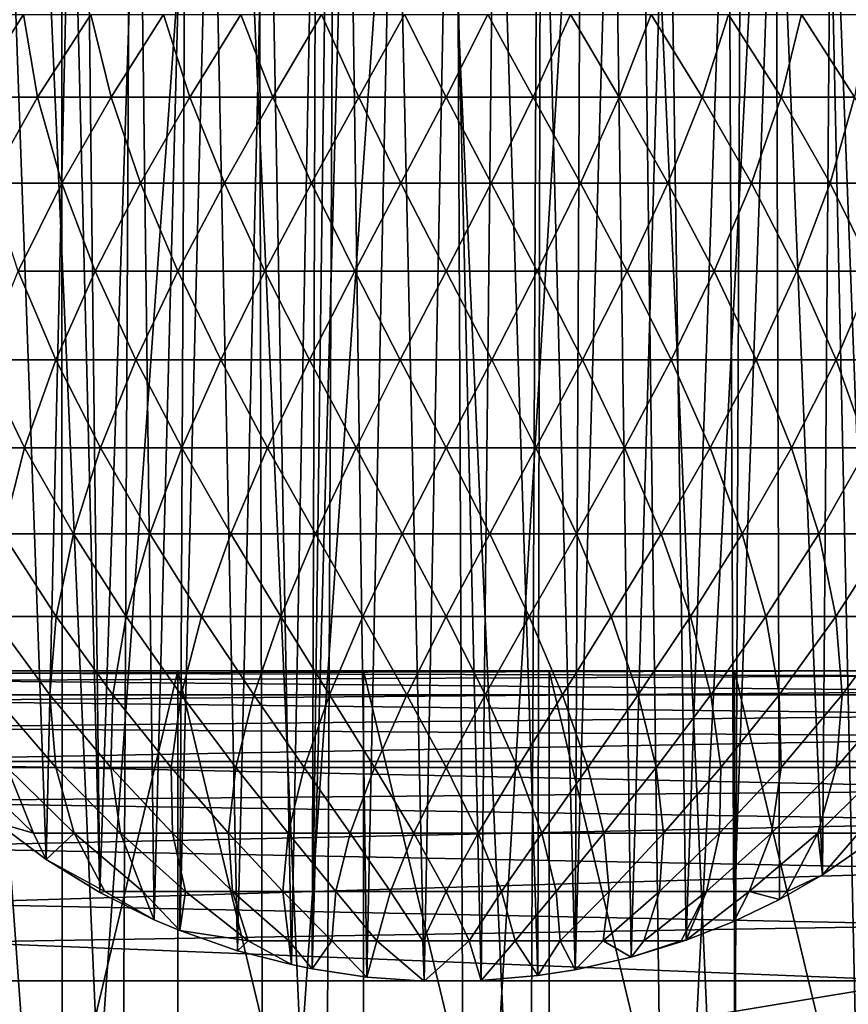
# Model space of a CAD drawing. Extents: x -6096 to 635, y -2202 to 2244.
# Drawn here: x -70 to 66, y -2064 to -1902 of the extents above; entities that cross this region are included whole.
import ezdxf

# ---------------------------------------------------------------- set-up
doc = ezdxf.new("R2010")
doc.units = 0
doc.header["$MEASUREMENT"] = 0

msp = doc.modelspace()

# ---------------------------------------------------------------- linework, layer by layer
for points in [[(-83.287201, -1482.310059, 2517.699951), (-86.710503, -2160.699951, 2517.189941), (-53.420898, -2160.699951, 2521.320068)], [(-50.0919, -1482.310059, 2521.629883), (-83.287201, -1482.310059, 2517.699951), (-53.420898, -2160.699951, 2521.320068)], [(-50.0919, -1482.310059, 2521.629883), (-53.420898, -2160.699951, 2521.320068), (-19.945, -2160.699951, 2523.48999)], [(-16.7232, -1482.310059, 2523.600098), (-50.0919, -1482.310059, 2521.629883), (-19.945, -2160.699951, 2523.48999)], [(-16.7232, -1482.310059, 2523.600098), (-19.945, -2160.699951, 2523.48999), (13.6005, -2160.699951, 2523.679932)], [(16.7034, -1482.310059, 2523.600098), (-16.7232, -1482.310059, 2523.600098), (13.6005, -2160.699951, 2523.679932)], [(16.7034, -1482.310059, 2523.600098), (13.6005, -2160.699951, 2523.679932), (47.0984, -2160.699951, 2521.879883)], [(50.072201, -1482.310059, 2521.629883), (16.7034, -1482.310059, 2523.600098), (47.0984, -2160.699951, 2521.879883)], [(50.072201, -1482.310059, 2521.629883), (47.0984, -2160.699951, 2521.879883), (80.432098, -2160.699951, 2518.120117)], [(83.267502, -1482.310059, 2517.699951), (50.072201, -1482.310059, 2521.629883), (80.432098, -2160.699951, 2518.120117)], [(-95.275902, -1711.050049, 1395.829956), (-63.0438, -2160.699951, 1391.290039), (-95.876701, -2160.699951, 1395.930054)], [(-95.275902, -1711.050049, 1395.829956), (-63.240101, -1712.930054, 1391.310059), (-63.0438, -2160.699951, 1391.290039)], [(59.4795, -1713.099976, 1390.900024), (88.520897, -1711.51001, 1394.719971), (69.308403, -2160.699951, 1392.02002)], [(-63.240101, -1712.930054, 1391.310059), (-31.063601, -1714.060059, 1388.630005), (-63.0438, -2160.699951, 1391.290039)], [(30.3228, -1714.079956, 1388.589966), (59.4795, -1713.099976, 1390.900024), (36.292999, -2160.699951, 1388.939941)], [(59.4795, -1713.099976, 1390.900024), (69.308403, -2160.699951, 1392.02002), (36.292999, -2160.699951, 1388.939941)], [(-31.063601, -1714.060059, 1388.630005), (-29.996, -2160.699951, 1388.569946), (-63.0438, -2160.699951, 1391.290039)], [(-31.063601, -1714.060059, 1388.630005), (1.1494, -1714.430054, 1387.780029), (-29.996, -2160.699951, 1388.569946)], [(1.1494, -1714.430054, 1387.780029), (3.1539, -2160.699951, 1387.790039), (-29.996, -2160.699951, 1388.569946)], [(1.1494, -1714.430054, 1387.780029), (30.3228, -1714.079956, 1388.589966), (3.1539, -2160.699951, 1387.790039)], [(30.3228, -1714.079956, 1388.589966), (36.292999, -2160.699951, 1388.939941), (3.1539, -2160.699951, 1387.790039)], [(0.659, -1841.319946, 1387.780029), (-8.4904, -1841.619995, 1387.839966), (-3.5948, -2059.820068, 1387.790039)], [(5.7682, -2059.72998, 1387.810059), (0.659, -1841.319946, 1387.780029), (-3.5948, -2059.820068, 1387.790039)], [(8.1371, -1841.599976, 1387.839966), (0.659, -1841.319946, 1387.780029), (5.7682, -2059.72998, 1387.810059)], [(-13.0387, -2059.159912, 1387.930054), (-16.099701, -1842.410034, 1388.01001), (-22.0121, -2057.820068, 1388.209961)], [(-16.099701, -1842.410034, 1388.01001), (-19.209101, -1842.880005, 1388.099976), (-22.0121, -2057.820068, 1388.209961)], [(-19.209101, -1842.880005, 1388.099976), (-21.347799, -1843.25, 1388.180054), (-22.0121, -2057.820068, 1388.209961)], [(-8.4904, -1841.619995, 1387.839966), (-16.099701, -1842.410034, 1388.01001), (-13.0387, -2059.159912, 1387.930054)], [(-3.5948, -2059.820068, 1387.790039), (-8.4904, -1841.619995, 1387.839966), (-13.0387, -2059.159912, 1387.930054)], [(15.0939, -2058.909912, 1387.97998), (8.1371, -1841.599976, 1387.839966), (5.7682, -2059.72998, 1387.810059)], [(15.5687, -1842.339966, 1387.98999), (8.1371, -1841.599976, 1387.839966), (15.0939, -2058.909912, 1387.97998)], [(21.189301, -2057.969971, 1388.180054), (15.5687, -1842.339966, 1387.98999), (15.0939, -2058.909912, 1387.97998)], [(22.185699, -1843.410034, 1388.209961), (15.5687, -1842.339966, 1387.98999), (21.189301, -2057.969971, 1388.180054)], [(-21.347799, -1843.25, 1388.180054), (-29.3561, -1845, 1388.540039), (-25.4268, -2057.120117, 1388.349976)], [(-22.0121, -2057.820068, 1388.209961), (-21.347799, -1843.25, 1388.180054), (-25.4268, -2057.120117, 1388.349976)], [(27.3925, -1844.52002, 1388.439941), (22.185699, -1843.410034, 1388.209961), (21.189301, -2057.969971, 1388.180054)], [(30.422701, -2055.909912, 1388.599976), (27.3925, -1844.52002, 1388.439941), (21.189301, -2057.969971, 1388.180054)], [(36.508301, -1847.069946, 1388.949951), (27.3925, -1844.52002, 1388.439941), (30.422701, -2055.909912, 1388.599976)], [(-29.3561, -1845, 1388.540039), (-38.6152, -1847.77002, 1389.089966), (-34.259399, -2054.830078, 1388.810059)], [(-25.4268, -2057.120117, 1388.349976), (-29.3561, -1845, 1388.540039), (-34.259399, -2054.830078, 1388.810059)], [(-34.259399, -2054.830078, 1388.810059), (-38.6152, -1847.77002, 1389.089966), (-43.752701, -2051.51001, 1389.469971)], [(-38.6152, -1847.77002, 1389.089966), (-42.7789, -1849.290039, 1389.390015), (-43.752701, -2051.51001, 1389.469971)], [(39.436001, -2053.129883, 1389.150024), (36.508301, -1847.069946, 1388.949951), (30.422701, -2055.909912, 1388.599976)], [(46.424599, -1850.790039, 1389.680054), (36.508301, -1847.069946, 1388.949951), (39.436001, -2053.129883, 1389.150024)], [(-42.7789, -1849.290039, 1389.390015), (-50.500099, -1852.619995, 1390.030029), (-47.956501, -2049.73999, 1389.810059)], [(-43.752701, -2051.51001, 1389.469971), (-42.7789, -1849.290039, 1389.390015), (-47.956501, -2049.73999, 1389.810059)], [(47.261799, -2050.040039, 1389.75), (46.424599, -1850.790039, 1389.680054), (39.436001, -2053.129883, 1389.150024)], [(54.183601, -1854.459961, 1390.369995), (46.424599, -1850.790039, 1389.680054), (47.261799, -2050.040039, 1389.75)], [(-50.500099, -1852.619995, 1390.030029), (-59.144001, -1857.180054, 1390.869995), (-56.871399, -2045.300049, 1390.630005)], [(-47.956501, -2049.73999, 1389.810059), (-50.500099, -1852.619995, 1390.030029), (-56.871399, -2045.300049, 1390.630005)], [(54.7733, -2046.420044, 1390.430054), (54.183601, -1854.459961, 1390.369995), (47.261799, -2050.040039, 1389.75)], [(61.870499, -2042.349976, 1391.160034), (54.183601, -1854.459961, 1390.369995), (54.7733, -2046.420044, 1390.430054)], [(63.2551, -1859.719971, 1391.310059), (54.183601, -1854.459961, 1390.369995), (61.870499, -2042.349976, 1391.160034)], [(-59.144001, -1857.180054, 1390.869995), (-61.522598, -1858.609985, 1391.119995), (-56.871399, -2045.300049, 1390.630005)], [(-61.522598, -1858.609985, 1391.119995), (-71.947998, -1865.890015, 1392.349976), (-65.723801, -2039.849976, 1391.589966)], [(-56.871399, -2045.300049, 1390.630005), (-61.522598, -1858.609985, 1391.119995), (-65.723801, -2039.849976, 1391.589966)], [(70.026398, -2036.76001, 1392.109985), (63.2551, -1859.719971, 1391.310059), (61.870499, -2042.349976, 1391.160034)], [(71.484001, -1865.540039, 1392.300049), (63.2551, -1859.719971, 1391.310059), (70.026398, -2036.76001, 1392.109985)], [(-65.723801, -2039.849976, 1391.589966), (-71.947998, -1865.890015, 1392.349976), (-73.872902, -2033.76001, 1392.599976)], [(-79.370201, -1901.089966, 1361.329956), (-69.440903, -1901.089966, 1351.900024), (-78.159897, -1914.680054, 1352.670044)], [(-69.440903, -1901.089966, 1351.900024), (-67.145699, -1914.680054, 1343.459961), (-78.159897, -1914.680054, 1352.670044)], [(-69.440903, -1901.089966, 1351.900024), (-58.399899, -1901.089966, 1343.800049), (-67.145699, -1914.680054, 1343.459961)], [(-58.399899, -1901.089966, 1343.800049), (-55.0564, -1914.680054, 1335.709961), (-67.145699, -1914.680054, 1343.459961)], [(-58.399899, -1901.089966, 1343.800049), (-46.423901, -1901.089966, 1337.150024), (-55.0564, -1914.680054, 1335.709961)], [(-46.423901, -1901.089966, 1337.150024), (-42.085701, -1914.680054, 1329.550049), (-55.0564, -1914.680054, 1335.709961)], [(-46.423901, -1901.089966, 1337.150024), (-33.7048, -1901.089966, 1332.079956), (-42.085701, -1914.680054, 1329.550049)], [(-33.7048, -1901.089966, 1332.079956), (-28.441299, -1914.680054, 1325.079956), (-42.085701, -1914.680054, 1329.550049)], [(-33.7048, -1901.089966, 1332.079956), (-20.4461, -1901.089966, 1328.640015), (-28.441299, -1914.680054, 1325.079956)], [(-20.4461, -1901.089966, 1328.640015), (-14.3416, -1914.680054, 1322.369995), (-28.441299, -1914.680054, 1325.079956)], [(-20.4461, -1901.089966, 1328.640015), (-6.8602, -1901.089966, 1326.910034), (-14.3416, -1914.680054, 1322.369995)], [(-6.8602, -1901.089966, 1326.910034), (-0.0125, -1914.680054, 1321.459961), (-14.3416, -1914.680054, 1322.369995)], [(-6.8602, -1901.089966, 1326.910034), (6.8354, -1901.089966, 1326.910034), (-0.0125, -1914.680054, 1321.459961)], [(6.8354, -1901.089966, 1326.910034), (14.3167, -1914.680054, 1322.369995), (-0.0125, -1914.680054, 1321.459961)], [(6.8354, -1901.089966, 1326.910034), (20.4214, -1901.089966, 1328.640015), (14.3167, -1914.680054, 1322.369995)], [(20.4214, -1901.089966, 1328.640015), (28.4165, -1914.680054, 1325.079956), (14.3167, -1914.680054, 1322.369995)], [(20.4214, -1901.089966, 1328.640015), (33.680302, -1901.089966, 1332.069946), (28.4165, -1914.680054, 1325.079956)], [(33.680302, -1901.089966, 1332.069946), (42.0611, -1914.680054, 1329.550049), (28.4165, -1914.680054, 1325.079956)], [(33.680302, -1901.089966, 1332.069946), (46.3997, -1901.089966, 1337.150024), (42.0611, -1914.680054, 1329.550049)], [(46.3997, -1901.089966, 1337.150024), (55.032101, -1914.680054, 1335.709961), (42.0611, -1914.680054, 1329.550049)], [(46.3997, -1901.089966, 1337.150024), (58.375999, -1901.089966, 1343.800049), (55.032101, -1914.680054, 1335.709961)], [(58.375999, -1901.089966, 1343.800049), (67.121696, -1914.680054, 1343.449951), (55.032101, -1914.680054, 1335.709961)], [(58.375999, -1901.089966, 1343.800049), (69.417297, -1901.089966, 1351.900024), (67.121696, -1914.680054, 1343.449951)], [(-78.159897, -1914.680054, 1352.670044), (-67.145699, -1914.680054, 1343.459961), (-75.0672, -1928.800049, 1345.170044)], [(-67.145699, -1914.680054, 1343.459961), (-63.1315, -1928.800049, 1336.410034), (-75.0672, -1928.800049, 1345.170044)], [(-67.145699, -1914.680054, 1343.459961), (-55.0564, -1914.680054, 1335.709961), (-63.1315, -1928.800049, 1336.410034)], [(-55.0564, -1914.680054, 1335.709961), (-50.185001, -1928.800049, 1329.22998), (-63.1315, -1928.800049, 1336.410034)], [(-55.0564, -1914.680054, 1335.709961), (-42.085701, -1914.680054, 1329.550049), (-50.185001, -1928.800049, 1329.22998)], [(-42.085701, -1914.680054, 1329.550049), (-36.4352, -1928.800049, 1323.73999), (-50.185001, -1928.800049, 1329.22998)], [(-42.085701, -1914.680054, 1329.550049), (-28.441299, -1914.680054, 1325.079956), (-36.4352, -1928.800049, 1323.73999)], [(-28.441299, -1914.680054, 1325.079956), (-22.1021, -1928.800049, 1320.030029), (-36.4352, -1928.800049, 1323.73999)], [(-28.441299, -1914.680054, 1325.079956), (-14.3416, -1914.680054, 1322.369995), (-22.1021, -1928.800049, 1320.030029)], [(-14.3416, -1914.680054, 1322.369995), (-7.4153, -1928.800049, 1318.160034), (-22.1021, -1928.800049, 1320.030029)], [(-14.3416, -1914.680054, 1322.369995), (-0.0125, -1914.680054, 1321.459961), (-7.4153, -1928.800049, 1318.160034)], [(-0.0125, -1914.680054, 1321.459961), (7.3901, -1928.800049, 1318.160034), (-7.4153, -1928.800049, 1318.160034)], [(-0.0125, -1914.680054, 1321.459961), (14.3167, -1914.680054, 1322.369995), (7.3901, -1928.800049, 1318.160034)], [(14.3167, -1914.680054, 1322.369995), (22.077101, -1928.800049, 1320.030029), (7.3901, -1928.800049, 1318.160034)], [(14.3167, -1914.680054, 1322.369995), (28.4165, -1914.680054, 1325.079956), (22.077101, -1928.800049, 1320.030029)], [(28.4165, -1914.680054, 1325.079956), (36.410301, -1928.800049, 1323.73999), (22.077101, -1928.800049, 1320.030029)], [(28.4165, -1914.680054, 1325.079956), (42.0611, -1914.680054, 1329.550049), (36.410301, -1928.800049, 1323.73999)], [(42.0611, -1914.680054, 1329.550049), (50.1604, -1928.800049, 1329.22998), (36.410301, -1928.800049, 1323.73999)], [(42.0611, -1914.680054, 1329.550049), (55.032101, -1914.680054, 1335.709961), (50.1604, -1928.800049, 1329.22998)], [(55.032101, -1914.680054, 1335.709961), (63.107201, -1928.800049, 1336.410034), (50.1604, -1928.800049, 1329.22998)], [(55.032101, -1914.680054, 1335.709961), (67.121696, -1914.680054, 1343.449951), (63.107201, -1928.800049, 1336.410034)], [(67.121696, -1914.680054, 1343.449951), (75.043297, -1928.800049, 1345.170044), (63.107201, -1928.800049, 1336.410034)], [(-75.0672, -1928.800049, 1345.170044), (-63.1315, -1928.800049, 1336.410034), (-70.294403, -1943.25, 1339.170044)], [(-63.1315, -1928.800049, 1336.410034), (-57.638199, -1943.25, 1331.060059), (-70.294403, -1943.25, 1339.170044)], [(-63.1315, -1928.800049, 1336.410034), (-50.185001, -1928.800049, 1329.22998), (-57.638199, -1943.25, 1331.060059)], [(-50.185001, -1928.800049, 1329.22998), (-44.059101, -1943.25, 1324.609985), (-57.638199, -1943.25, 1331.060059)], [(-50.185001, -1928.800049, 1329.22998), (-36.4352, -1928.800049, 1323.73999), (-44.059101, -1943.25, 1324.609985)], [(-36.4352, -1928.800049, 1323.73999), (-29.774799, -1943.25, 1319.930054), (-44.059101, -1943.25, 1324.609985)], [(-36.4352, -1928.800049, 1323.73999), (-22.1021, -1928.800049, 1320.030029), (-29.774799, -1943.25, 1319.930054)], [(-22.1021, -1928.800049, 1320.030029), (-15.0138, -1943.25, 1317.089966), (-29.774799, -1943.25, 1319.930054)], [(-22.1021, -1928.800049, 1320.030029), (-7.4153, -1928.800049, 1318.160034), (-15.0138, -1943.25, 1317.089966)], [(-7.4153, -1928.800049, 1318.160034), (-0.0126, -1943.25, 1316.140015), (-15.0138, -1943.25, 1317.089966)], [(-7.4153, -1928.800049, 1318.160034), (7.3901, -1928.800049, 1318.160034), (-0.0126, -1943.25, 1316.140015)], [(7.3901, -1928.800049, 1318.160034), (14.9886, -1943.25, 1317.089966), (-0.0126, -1943.25, 1316.140015)], [(7.3901, -1928.800049, 1318.160034), (22.077101, -1928.800049, 1320.030029), (14.9886, -1943.25, 1317.089966)], [(22.077101, -1928.800049, 1320.030029), (29.749701, -1943.25, 1319.930054), (14.9886, -1943.25, 1317.089966)], [(22.077101, -1928.800049, 1320.030029), (36.410301, -1928.800049, 1323.73999), (29.749701, -1943.25, 1319.930054)], [(36.410301, -1928.800049, 1323.73999), (44.034302, -1943.25, 1324.609985), (29.749701, -1943.25, 1319.930054)], [(36.410301, -1928.800049, 1323.73999), (50.1604, -1928.800049, 1329.22998), (44.034302, -1943.25, 1324.609985)], [(50.1604, -1928.800049, 1329.22998), (57.613602, -1943.25, 1331.050049), (44.034302, -1943.25, 1324.609985)], [(50.1604, -1928.800049, 1329.22998), (63.107201, -1928.800049, 1336.410034), (57.613602, -1943.25, 1331.050049)], [(63.107201, -1928.800049, 1336.410034), (70.270203, -1943.25, 1339.160034), (57.613602, -1943.25, 1331.050049)], [(63.107201, -1928.800049, 1336.410034), (75.043297, -1928.800049, 1345.170044), (70.270203, -1943.25, 1339.160034)], [(-70.294403, -1943.25, 1339.170044), (-64.098999, -1957.810059, 1334.900024), (-76.217598, -1957.810059, 1343.800049)], [(-70.294403, -1943.25, 1339.170044), (-57.638199, -1943.25, 1331.060059), (-64.098999, -1957.810059, 1334.900024)], [(-57.638199, -1943.25, 1331.060059), (-50.954102, -1957.810059, 1327.609985), (-64.098999, -1957.810059, 1334.900024)], [(-57.638199, -1943.25, 1331.060059), (-44.059101, -1943.25, 1324.609985), (-50.954102, -1957.810059, 1327.609985)], [(-44.059101, -1943.25, 1324.609985), (-36.9935, -1957.810059, 1322.040039), (-50.954102, -1957.810059, 1327.609985)], [(-44.059101, -1943.25, 1324.609985), (-29.774799, -1943.25, 1319.930054), (-36.9935, -1957.810059, 1322.040039)], [(-29.774799, -1943.25, 1319.930054), (-22.440701, -1957.810059, 1318.27002), (-36.9935, -1957.810059, 1322.040039)], [(-29.774799, -1943.25, 1319.930054), (-15.0138, -1943.25, 1317.089966), (-22.440701, -1957.810059, 1318.27002)], [(-15.0138, -1943.25, 1317.089966), (-7.5288, -1957.810059, 1316.369995), (-22.440701, -1957.810059, 1318.27002)], [(-15.0138, -1943.25, 1317.089966), (-0.0126, -1943.25, 1316.140015), (-7.5288, -1957.810059, 1316.369995)], [(-0.0126, -1943.25, 1316.140015), (7.5036, -1957.810059, 1316.369995), (-7.5288, -1957.810059, 1316.369995)], [(-0.0126, -1943.25, 1316.140015), (14.9886, -1943.25, 1317.089966), (7.5036, -1957.810059, 1316.369995)], [(14.9886, -1943.25, 1317.089966), (22.4156, -1957.810059, 1318.27002), (7.5036, -1957.810059, 1316.369995)], [(14.9886, -1943.25, 1317.089966), (29.749701, -1943.25, 1319.930054), (22.4156, -1957.810059, 1318.27002)], [(29.749701, -1943.25, 1319.930054), (36.968498, -1957.810059, 1322.030029), (22.4156, -1957.810059, 1318.27002)], [(29.749701, -1943.25, 1319.930054), (44.034302, -1943.25, 1324.609985), (36.968498, -1957.810059, 1322.030029)], [(44.034302, -1943.25, 1324.609985), (50.929401, -1957.810059, 1327.609985), (36.968498, -1957.810059, 1322.030029)], [(44.034302, -1943.25, 1324.609985), (57.613602, -1943.25, 1331.050049), (50.929401, -1957.810059, 1327.609985)], [(57.613602, -1943.25, 1331.050049), (64.0746, -1957.810059, 1334.900024), (50.929401, -1957.810059, 1327.609985)], [(57.613602, -1943.25, 1331.050049), (70.270203, -1943.25, 1339.160034), (64.0746, -1957.810059, 1334.900024)], [(70.270203, -1943.25, 1339.160034), (76.193604, -1957.810059, 1343.790039), (64.0746, -1957.810059, 1334.900024)], [(-76.217598, -1957.810059, 1343.800049), (-69.251999, -1972.26001, 1340.589966), (-80.611801, -1972.26001, 1350.089966)], [(-76.217598, -1957.810059, 1343.800049), (-64.098999, -1957.810059, 1334.900024), (-69.251999, -1972.26001, 1340.589966)], [(-64.098999, -1957.810059, 1334.900024), (-56.783401, -1972.26001, 1332.599976), (-69.251999, -1972.26001, 1340.589966)], [(-64.098999, -1957.810059, 1334.900024), (-50.954102, -1957.810059, 1327.609985), (-56.783401, -1972.26001, 1332.599976)], [(-50.954102, -1957.810059, 1327.609985), (-43.4058, -1972.26001, 1326.25), (-56.783401, -1972.26001, 1332.599976)], [(-50.954102, -1957.810059, 1327.609985), (-36.9935, -1957.810059, 1322.040039), (-43.4058, -1972.26001, 1326.25)], [(-36.9935, -1957.810059, 1322.040039), (-29.3333, -1972.26001, 1321.640015), (-43.4058, -1972.26001, 1326.25)], [(-36.9935, -1957.810059, 1322.040039), (-22.440701, -1957.810059, 1318.27002), (-29.3333, -1972.26001, 1321.640015)], [(-22.440701, -1957.810059, 1318.27002), (-14.7913, -1972.26001, 1318.839966), (-29.3333, -1972.26001, 1321.640015)], [(-22.440701, -1957.810059, 1318.27002), (-7.5288, -1957.810059, 1316.369995), (-14.7913, -1972.26001, 1318.839966)], [(-7.5288, -1957.810059, 1316.369995), (-0.0126, -1972.26001, 1317.900024), (-14.7913, -1972.26001, 1318.839966)], [(-7.5288, -1957.810059, 1316.369995), (7.5036, -1957.810059, 1316.369995), (-0.0126, -1972.26001, 1317.900024)], [(7.5036, -1957.810059, 1316.369995), (14.7662, -1972.26001, 1318.839966), (-0.0126, -1972.26001, 1317.900024)], [(7.5036, -1957.810059, 1316.369995), (22.4156, -1957.810059, 1318.27002), (14.7662, -1972.26001, 1318.839966)], [(22.4156, -1957.810059, 1318.27002), (29.3083, -1972.26001, 1321.630005), (14.7662, -1972.26001, 1318.839966)], [(22.4156, -1957.810059, 1318.27002), (36.968498, -1957.810059, 1322.030029), (29.3083, -1972.26001, 1321.630005)], [(36.968498, -1957.810059, 1322.030029), (43.381001, -1972.26001, 1326.23999), (29.3083, -1972.26001, 1321.630005)], [(36.968498, -1957.810059, 1322.030029), (50.929401, -1957.810059, 1327.609985), (43.381001, -1972.26001, 1326.23999)], [(50.929401, -1957.810059, 1327.609985), (56.758999, -1972.26001, 1332.589966), (43.381001, -1972.26001, 1326.23999)], [(50.929401, -1957.810059, 1327.609985), (64.0746, -1957.810059, 1334.900024), (56.758999, -1972.26001, 1332.589966)], [(64.0746, -1957.810059, 1334.900024), (69.227898, -1972.26001, 1340.579956), (56.758999, -1972.26001, 1332.589966)], [(64.0746, -1957.810059, 1334.900024), (76.193604, -1957.810059, 1343.790039), (69.227898, -1972.26001, 1340.579956)], [(-80.611801, -1972.26001, 1350.089966), (-69.251999, -1972.26001, 1340.589966), (-72.8237, -1986.390015, 1347.859985)], [(-69.251999, -1972.26001, 1340.589966), (-61.244701, -1986.390015, 1339.359985), (-72.8237, -1986.390015, 1347.859985)], [(-69.251999, -1972.26001, 1340.589966), (-56.783401, -1972.26001, 1332.599976), (-61.244701, -1986.390015, 1339.359985)], [(-56.783401, -1972.26001, 1332.599976), (-48.685299, -1986.390015, 1332.390015), (-61.244701, -1986.390015, 1339.359985)], [(-56.783401, -1972.26001, 1332.599976), (-43.4058, -1972.26001, 1326.25), (-48.685299, -1986.390015, 1332.390015)], [(-43.4058, -1972.26001, 1326.25), (-35.346401, -1986.390015, 1327.060059), (-48.685299, -1986.390015, 1332.390015)], [(-43.4058, -1972.26001, 1326.25), (-29.3333, -1972.26001, 1321.640015), (-35.346401, -1986.390015, 1327.060059)], [(-29.3333, -1972.26001, 1321.640015), (-21.441799, -1986.390015, 1323.459961), (-35.346401, -1986.390015, 1327.060059)], [(-29.3333, -1972.26001, 1321.640015), (-14.7913, -1972.26001, 1318.839966), (-21.441799, -1986.390015, 1323.459961)], [(-14.7913, -1972.26001, 1318.839966), (-7.1939, -1986.390015, 1321.650024), (-21.441799, -1986.390015, 1323.459961)], [(-14.7913, -1972.26001, 1318.839966), (-0.0126, -1972.26001, 1317.900024), (-7.1939, -1986.390015, 1321.650024)], [(-0.0126, -1972.26001, 1317.900024), (7.1689, -1986.390015, 1321.650024), (-7.1939, -1986.390015, 1321.650024)], [(-0.0126, -1972.26001, 1317.900024), (14.7662, -1972.26001, 1318.839966), (7.1689, -1986.390015, 1321.650024)], [(14.7662, -1972.26001, 1318.839966), (21.416901, -1986.390015, 1323.459961), (7.1689, -1986.390015, 1321.650024)], [(14.7662, -1972.26001, 1318.839966), (29.3083, -1972.26001, 1321.630005), (21.416901, -1986.390015, 1323.459961)], [(29.3083, -1972.26001, 1321.630005), (35.321701, -1986.390015, 1327.060059), (21.416901, -1986.390015, 1323.459961)], [(29.3083, -1972.26001, 1321.630005), (43.381001, -1972.26001, 1326.23999), (35.321701, -1986.390015, 1327.060059)], [(43.381001, -1972.26001, 1326.23999), (48.660801, -1986.390015, 1332.390015), (35.321701, -1986.390015, 1327.060059)], [(43.381001, -1972.26001, 1326.23999), (56.758999, -1972.26001, 1332.589966), (48.660801, -1986.390015, 1332.390015)], [(56.758999, -1972.26001, 1332.589966), (61.2206, -1986.390015, 1339.359985), (48.660801, -1986.390015, 1332.390015)], [(56.758999, -1972.26001, 1332.589966), (69.227898, -1972.26001, 1340.579956), (61.2206, -1986.390015, 1339.359985)], [(69.227898, -1972.26001, 1340.579956), (72.799896, -1986.390015, 1347.849976), (61.2206, -1986.390015, 1339.359985)], [(-72.8237, -1986.390015, 1347.859985), (-64.080498, -1999.97998, 1347.630005), (-74.592003, -1999.97998, 1356.420044)], [(-72.8237, -1986.390015, 1347.859985), (-61.244701, -1986.390015, 1339.359985), (-64.080498, -1999.97998, 1347.630005)], [(-61.244701, -1986.390015, 1339.359985), (-52.543201, -1999.97998, 1340.23999), (-64.080498, -1999.97998, 1347.630005)], [(-61.244701, -1986.390015, 1339.359985), (-48.685299, -1986.390015, 1332.390015), (-52.543201, -1999.97998, 1340.23999)], [(-48.685299, -1986.390015, 1332.390015), (-40.1647, -1999.97998, 1334.359985), (-52.543201, -1999.97998, 1340.23999)], [(-48.685299, -1986.390015, 1332.390015), (-35.346401, -1986.390015, 1327.060059), (-40.1647, -1999.97998, 1334.359985)], [(-35.346401, -1986.390015, 1327.060059), (-27.143299, -1999.97998, 1330.099976), (-40.1647, -1999.97998, 1334.359985)], [(-35.346401, -1986.390015, 1327.060059), (-21.441799, -1986.390015, 1323.459961), (-27.143299, -1999.97998, 1330.099976)], [(-21.441799, -1986.390015, 1323.459961), (-13.6873, -1999.97998, 1327.51001), (-27.143299, -1999.97998, 1330.099976)], [(-21.441799, -1986.390015, 1323.459961), (-7.1939, -1986.390015, 1321.650024), (-13.6873, -1999.97998, 1327.51001)], [(-7.1939, -1986.390015, 1321.650024), (-0.0124, -1999.97998, 1326.640015), (-13.6873, -1999.97998, 1327.51001)], [(-7.1939, -1986.390015, 1321.650024), (7.1689, -1986.390015, 1321.650024), (-0.0124, -1999.97998, 1326.640015)], [(7.1689, -1986.390015, 1321.650024), (13.6626, -1999.97998, 1327.51001), (-0.0124, -1999.97998, 1326.640015)], [(7.1689, -1986.390015, 1321.650024), (21.416901, -1986.390015, 1323.459961), (13.6626, -1999.97998, 1327.51001)], [(21.416901, -1986.390015, 1323.459961), (27.1187, -1999.97998, 1330.099976), (13.6626, -1999.97998, 1327.51001)], [(21.416901, -1986.390015, 1323.459961), (35.321701, -1986.390015, 1327.060059), (27.1187, -1999.97998, 1330.099976)], [(35.321701, -1986.390015, 1327.060059), (40.140301, -1999.97998, 1334.359985), (27.1187, -1999.97998, 1330.099976)], [(35.321701, -1986.390015, 1327.060059), (48.660801, -1986.390015, 1332.390015), (40.140301, -1999.97998, 1334.359985)], [(48.660801, -1986.390015, 1332.390015), (52.5191, -1999.97998, 1340.23999), (40.140301, -1999.97998, 1334.359985)], [(48.660801, -1986.390015, 1332.390015), (61.2206, -1986.390015, 1339.359985), (52.5191, -1999.97998, 1340.23999)], [(61.2206, -1986.390015, 1339.359985), (64.056801, -1999.97998, 1347.630005), (52.5191, -1999.97998, 1340.23999)], [(61.2206, -1986.390015, 1339.359985), (72.799896, -1986.390015, 1347.849976), (64.056801, -1999.97998, 1347.630005)], [(72.799896, -1986.390015, 1347.849976), (74.568604, -1999.97998, 1356.420044), (64.056801, -1999.97998, 1347.630005)], [(-74.592003, -1999.97998, 1356.420044), (-65.0877, -2012.829956, 1357.109985), (-74.394402, -2012.829956, 1365.949951)], [(-74.592003, -1999.97998, 1356.420044), (-64.080498, -1999.97998, 1347.630005), (-65.0877, -2012.829956, 1357.109985)], [(-64.080498, -1999.97998, 1347.630005), (-54.738998, -2012.829956, 1349.51001), (-65.0877, -2012.829956, 1357.109985)], [(-64.080498, -1999.97998, 1347.630005), (-52.543201, -1999.97998, 1340.23999), (-54.738998, -2012.829956, 1349.51001)], [(-52.543201, -1999.97998, 1340.23999), (-43.513901, -2012.829956, 1343.280029), (-54.738998, -2012.829956, 1349.51001)], [(-52.543201, -1999.97998, 1340.23999), (-40.1647, -1999.97998, 1334.359985), (-43.513901, -2012.829956, 1343.280029)], [(-40.1647, -1999.97998, 1334.359985), (-31.592199, -2012.829956, 1338.52002), (-43.513901, -2012.829956, 1343.280029)], [(-40.1647, -1999.97998, 1334.359985), (-27.143299, -1999.97998, 1330.099976), (-31.592199, -2012.829956, 1338.52002)], [(-27.143299, -1999.97998, 1330.099976), (-19.164801, -2012.829956, 1335.310059), (-31.592199, -2012.829956, 1338.52002)], [(-27.143299, -1999.97998, 1330.099976), (-13.6873, -1999.97998, 1327.51001), (-19.164801, -2012.829956, 1335.310059)], [(-13.6873, -1999.97998, 1327.51001), (-6.4307, -2012.829956, 1333.689941), (-19.164801, -2012.829956, 1335.310059)], [(-13.6873, -1999.97998, 1327.51001), (-0.0124, -1999.97998, 1326.640015), (-6.4307, -2012.829956, 1333.689941)], [(-0.0124, -1999.97998, 1326.640015), (6.4062, -2012.829956, 1333.689941), (-6.4307, -2012.829956, 1333.689941)], [(-0.0124, -1999.97998, 1326.640015), (13.6626, -1999.97998, 1327.51001), (6.4062, -2012.829956, 1333.689941)], [(13.6626, -1999.97998, 1327.51001), (19.1404, -2012.829956, 1335.310059), (6.4062, -2012.829956, 1333.689941)], [(13.6626, -1999.97998, 1327.51001), (27.1187, -1999.97998, 1330.099976), (19.1404, -2012.829956, 1335.310059)], [(27.1187, -1999.97998, 1330.099976), (31.568001, -2012.829956, 1338.52002), (19.1404, -2012.829956, 1335.310059)], [(27.1187, -1999.97998, 1330.099976), (40.140301, -1999.97998, 1334.359985), (31.568001, -2012.829956, 1338.52002)], [(40.140301, -1999.97998, 1334.359985), (43.489899, -2012.829956, 1343.280029), (31.568001, -2012.829956, 1338.52002)], [(40.140301, -1999.97998, 1334.359985), (52.5191, -1999.97998, 1340.23999), (43.489899, -2012.829956, 1343.280029)], [(52.5191, -1999.97998, 1340.23999), (54.715302, -2012.829956, 1349.51001), (43.489899, -2012.829956, 1343.280029)], [(52.5191, -1999.97998, 1340.23999), (64.056801, -1999.97998, 1347.630005), (54.715302, -2012.829956, 1349.51001)], [(64.056801, -1999.97998, 1347.630005), (65.0644, -2012.829956, 1357.099976), (54.715302, -2012.829956, 1349.51001)], [(64.056801, -1999.97998, 1347.630005), (74.568604, -1999.97998, 1356.420044), (65.0644, -2012.829956, 1357.099976)], [(74.568604, -1999.97998, 1356.420044), (74.371498, -2012.829956, 1365.949951), (65.0644, -2012.829956, 1357.099976)], [(-80.762703, -2009.26001, 4259.490234), (-87.117401, -2010.469971, 4265.839844), (86.9086, -2009.699951, 4262.310059)], [(-80.762703, -2009.26001, 4259.490234), (86.9086, -2009.699951, 4262.310059), (77.737297, -2008.859985, 4253.140137)], [(-74.414299, -2008.859985, 4253.140137), (-80.762703, -2009.26001, 4259.490234), (77.737297, -2008.859985, 4253.140137)], [(-74.414299, -2008.859985, 4253.140137), (-44.062302, -2008.859985, 2522.129883), (-74.414299, -2008.859985, 2518.949951)], [(77.737297, -2008.859985, 4253.140137), (-13.5831, -2008.859985, 2523.679932), (-74.414299, -2008.859985, 4253.140137)], [(-74.414299, -2008.859985, 4253.140137), (-13.5831, -2008.859985, 2523.679932), (-44.062302, -2008.859985, 2522.129883)], [(-74.414299, -2135.860107, 2518.949951), (-44.062302, -2008.859985, 2522.129883), (-44.062302, -2135.860107, 2522.129883)], [(-74.414299, -2008.859985, 2518.949951), (-44.062302, -2008.859985, 2522.129883), (-74.414299, -2135.860107, 2518.949951)], [(-44.062302, -2135.860107, 2522.129883), (-44.062302, -2008.859985, 2522.129883), (-13.5831, -2135.860107, 2523.679932)], [(-44.062302, -2008.859985, 2522.129883), (-13.5831, -2008.859985, 2523.679932), (-13.5831, -2135.860107, 2523.679932)], [(77.737297, -2008.859985, 4253.140137), (16.935301, -2008.859985, 2523.590088), (-13.5831, -2008.859985, 2523.679932)], [(-13.5831, -2135.860107, 2523.679932), (-13.5831, -2008.859985, 2523.679932), (16.935301, -2135.860107, 2523.590088)], [(-13.5831, -2008.859985, 2523.679932), (16.935301, -2008.859985, 2523.590088), (16.935301, -2135.860107, 2523.590088)], [(77.737297, -2008.859985, 4253.140137), (47.4048, -2008.859985, 2521.860107), (16.935301, -2008.859985, 2523.590088)], [(16.935301, -2135.860107, 2523.590088), (16.935301, -2008.859985, 2523.590088), (47.4048, -2135.860107, 2521.860107)], [(16.935301, -2008.859985, 2523.590088), (47.4048, -2008.859985, 2521.860107), (47.4048, -2135.860107, 2521.860107)], [(77.737297, -2008.859985, 4253.140137), (77.737297, -2008.859985, 2518.5), (47.4048, -2008.859985, 2521.860107)], [(47.4048, -2135.860107, 2521.860107), (47.4048, -2008.859985, 2521.860107), (77.737297, -2135.860107, 2518.5)], [(47.4048, -2008.859985, 2521.860107), (77.737297, -2008.859985, 2518.5), (77.737297, -2135.860107, 2518.5)], [(-87.117401, -2010.469971, 4265.839844), (-96.353996, -2013.829956, 4275.080078), (95.948402, -2012.22998, 4271.350098)], [(-87.117401, -2010.469971, 4265.839844), (95.948402, -2012.22998, 4271.350098), (86.9086, -2009.699951, 4262.310059)], [(-96.353996, -2013.829956, 4275.080078), (103.959, -2016.130005, 4279.359863), (95.948402, -2012.22998, 4271.350098)], [(-74.394402, -2012.829956, 1365.949951), (-64.124603, -2024.75, 1367.439941), (-72.134201, -2024.75, 1376.079956)], [(-74.394402, -2012.829956, 1365.949951), (-65.0877, -2012.829956, 1357.109985), (-64.124603, -2024.75, 1367.439941)], [(-65.0877, -2012.829956, 1357.109985), (-55.088501, -2024.75, 1359.880005), (-64.124603, -2024.75, 1367.439941)], [(-65.0877, -2012.829956, 1357.109985), (-54.738998, -2012.829956, 1349.51001), (-55.088501, -2024.75, 1359.880005)], [(-54.738998, -2012.829956, 1349.51001), (-45.170399, -2024.75, 1353.530029), (-55.088501, -2024.75, 1359.880005)], [(-54.738998, -2012.829956, 1349.51001), (-43.513901, -2012.829956, 1343.280029), (-45.170399, -2024.75, 1353.530029)], [(-43.513901, -2012.829956, 1343.280029), (-34.529099, -2024.75, 1348.47998), (-45.170399, -2024.75, 1353.530029)], [(-43.513901, -2012.829956, 1343.280029), (-31.592199, -2012.829956, 1338.52002), (-34.529099, -2024.75, 1348.47998)], [(-31.592199, -2012.829956, 1338.52002), (-23.335199, -2024.75, 1344.810059), (-34.529099, -2024.75, 1348.47998)], [(-31.592199, -2012.829956, 1338.52002), (-19.164801, -2012.829956, 1335.310059), (-23.335199, -2024.75, 1344.810059)], [(-19.164801, -2012.829956, 1335.310059), (-11.7677, -2024.75, 1342.589966), (-23.335199, -2024.75, 1344.810059)], [(-19.164801, -2012.829956, 1335.310059), (-6.4307, -2012.829956, 1333.689941), (-11.7677, -2024.75, 1342.589966)], [(-6.4307, -2012.829956, 1333.689941), (-0.012, -2024.75, 1341.839966), (-11.7677, -2024.75, 1342.589966)], [(-6.4307, -2012.829956, 1333.689941), (6.4062, -2012.829956, 1333.689941), (-0.012, -2024.75, 1341.839966)], [(6.4062, -2012.829956, 1333.689941), (11.7437, -2024.75, 1342.589966), (-0.012, -2024.75, 1341.839966)], [(6.4062, -2012.829956, 1333.689941), (19.1404, -2012.829956, 1335.310059), (11.7437, -2024.75, 1342.589966)], [(19.1404, -2012.829956, 1335.310059), (23.3113, -2024.75, 1344.810059), (11.7437, -2024.75, 1342.589966)], [(19.1404, -2012.829956, 1335.310059), (31.568001, -2012.829956, 1338.52002), (23.3113, -2024.75, 1344.810059)], [(31.568001, -2012.829956, 1338.52002), (34.505402, -2024.75, 1348.47998), (23.3113, -2024.75, 1344.810059)], [(31.568001, -2012.829956, 1338.52002), (43.489899, -2012.829956, 1343.280029), (34.505402, -2024.75, 1348.47998)], [(43.489899, -2012.829956, 1343.280029), (45.1469, -2024.75, 1353.530029), (34.505402, -2024.75, 1348.47998)], [(43.489899, -2012.829956, 1343.280029), (54.715302, -2012.829956, 1349.51001), (45.1469, -2024.75, 1353.530029)], [(54.715302, -2012.829956, 1349.51001), (55.065201, -2024.75, 1359.880005), (45.1469, -2024.75, 1353.530029)], [(54.715302, -2012.829956, 1349.51001), (65.0644, -2012.829956, 1357.099976), (55.065201, -2024.75, 1359.880005)], [(65.0644, -2012.829956, 1357.099976), (64.101799, -2024.75, 1367.439941), (55.065201, -2024.75, 1359.880005)], [(74.371498, -2012.829956, 1365.949951), (72.111702, -2024.75, 1376.069946), (64.101799, -2024.75, 1367.439941)], [(65.0644, -2012.829956, 1357.099976), (74.371498, -2012.829956, 1365.949951), (64.101799, -2024.75, 1367.439941)], [(-96.353996, -2013.829956, 4275.080078), (-103.879997, -2018.25, 4282.600098), (103.959, -2016.130005, 4279.359863)], [(-103.879997, -2018.25, 4282.600098), (109.126999, -2019.689941, 4284.529785), (103.959, -2016.130005, 4279.359863)], [(-103.879997, -2018.25, 4282.600098), (-110.422997, -2023.780029, 4289.149902), (109.126999, -2019.689941, 4284.529785)], [(-110.422997, -2023.780029, 4289.149902), (113.746002, -2023.780029, 4289.149902), (109.126999, -2019.689941, 4284.529785)], [(-110.422997, -2023.780029, 4289.149902), (109.126999, -2028.400024, 4293.240234), (113.746002, -2023.780029, 4289.149902)], [(-110.422997, -2023.780029, 4289.149902), (-103.879997, -2030.319946, 4294.669922), (109.126999, -2028.400024, 4293.240234)], [(-78.988899, -2024.75, 1385.660034), (-67.783501, -2035.560059, 1386.430054), (-73.872902, -2033.76001, 1392.599976)], [(-78.988899, -2024.75, 1385.660034), (-72.134201, -2024.75, 1376.079956), (-67.783501, -2035.560059, 1386.430054)], [(-72.134201, -2024.75, 1376.079956), (-61.116501, -2035.560059, 1378.26001), (-67.783501, -2035.560059, 1386.430054)], [(-72.134201, -2024.75, 1376.079956), (-64.124603, -2024.75, 1367.439941), (-61.116501, -2035.560059, 1378.26001)], [(-64.124603, -2024.75, 1367.439941), (-53.4711, -2035.560059, 1371), (-61.116501, -2035.560059, 1378.26001)], [(-64.124603, -2024.75, 1367.439941), (-55.088501, -2024.75, 1359.880005), (-53.4711, -2035.560059, 1371)], [(-55.088501, -2024.75, 1359.880005), (-44.969601, -2035.560059, 1364.76001), (-53.4711, -2035.560059, 1371)], [(-55.088501, -2024.75, 1359.880005), (-45.170399, -2024.75, 1353.530029), (-44.969601, -2035.560059, 1364.76001)], [(-45.170399, -2024.75, 1353.530029), (-34.529099, -2024.75, 1348.47998), (-35.748199, -2035.560059, 1359.640015)], [(-45.170399, -2024.75, 1353.530029), (-35.748199, -2035.560059, 1359.640015), (-44.969601, -2035.560059, 1364.76001)], [(-34.529099, -2024.75, 1348.47998), (-25.954599, -2035.560059, 1355.72998), (-35.748199, -2035.560059, 1359.640015)], [(-34.529099, -2024.75, 1348.47998), (-23.335199, -2024.75, 1344.810059), (-25.954599, -2035.560059, 1355.72998)], [(-23.335199, -2024.75, 1344.810059), (-15.7456, -2035.560059, 1353.089966), (-25.954599, -2035.560059, 1355.72998)], [(-23.335199, -2024.75, 1344.810059), (-11.7677, -2024.75, 1342.589966), (-15.7456, -2035.560059, 1353.089966)], [(-11.7677, -2024.75, 1342.589966), (-5.2845, -2035.560059, 1351.76001), (-15.7456, -2035.560059, 1353.089966)], [(-11.7677, -2024.75, 1342.589966), (-0.012, -2024.75, 1341.839966), (-5.2845, -2035.560059, 1351.76001)], [(-0.012, -2024.75, 1341.839966), (5.2609, -2035.560059, 1351.76001), (-5.2845, -2035.560059, 1351.76001)], [(-0.012, -2024.75, 1341.839966), (11.7437, -2024.75, 1342.589966), (5.2609, -2035.560059, 1351.76001)], [(11.7437, -2024.75, 1342.589966), (15.722, -2035.560059, 1353.089966), (5.2609, -2035.560059, 1351.76001)], [(11.7437, -2024.75, 1342.589966), (23.3113, -2024.75, 1344.810059), (15.722, -2035.560059, 1353.089966)], [(23.3113, -2024.75, 1344.810059), (25.9312, -2035.560059, 1355.72998), (15.722, -2035.560059, 1353.089966)], [(23.3113, -2024.75, 1344.810059), (34.505402, -2024.75, 1348.47998), (25.9312, -2035.560059, 1355.72998)], [(34.505402, -2024.75, 1348.47998), (35.724998, -2035.560059, 1359.640015), (25.9312, -2035.560059, 1355.72998)], [(34.505402, -2024.75, 1348.47998), (45.1469, -2024.75, 1353.530029), (35.724998, -2035.560059, 1359.640015)], [(45.1469, -2024.75, 1353.530029), (44.946602, -2035.560059, 1364.76001), (35.724998, -2035.560059, 1359.640015)], [(55.065201, -2024.75, 1359.880005), (53.448399, -2035.560059, 1371), (44.946602, -2035.560059, 1364.76001)], [(45.1469, -2024.75, 1353.530029), (55.065201, -2024.75, 1359.880005), (44.946602, -2035.560059, 1364.76001)], [(64.101799, -2024.75, 1367.439941), (61.094101, -2035.560059, 1378.26001), (53.448399, -2035.560059, 1371)], [(55.065201, -2024.75, 1359.880005), (64.101799, -2024.75, 1367.439941), (53.448399, -2035.560059, 1371)], [(72.111702, -2024.75, 1376.069946), (67.761497, -2035.560059, 1386.430054), (61.094101, -2035.560059, 1378.26001)], [(64.101799, -2024.75, 1367.439941), (72.111702, -2024.75, 1376.069946), (61.094101, -2035.560059, 1378.26001)], [(-103.879997, -2030.319946, 4294.669922), (103.959, -2033.569946, 4296.790039), (109.126999, -2028.400024, 4293.240234)], [(-103.879997, -2030.319946, 4294.669922), (-96.353996, -2037.849976, 4299.089844), (103.959, -2033.569946, 4296.790039)], [(-96.353996, -2037.849976, 4299.089844), (95.948402, -2041.579956, 4300.700195), (103.959, -2033.569946, 4296.790039)], [(-67.783501, -2035.560059, 1386.430054), (-65.723801, -2039.849976, 1391.589966), (-73.872902, -2033.76001, 1392.599976)], [(-67.783501, -2035.560059, 1386.430054), (-61.116501, -2035.560059, 1378.26001), (-65.723801, -2039.849976, 1391.589966)], [(-61.116501, -2035.560059, 1378.26001), (-56.0583, -2045.099976, 1389.189941), (-65.723801, -2039.849976, 1391.589966)], [(-61.116501, -2035.560059, 1378.26001), (-53.4711, -2035.560059, 1371), (-49.834, -2045.099976, 1382.47998)], [(-61.116501, -2035.560059, 1378.26001), (-49.834, -2045.099976, 1382.47998), (-56.0583, -2045.099976, 1389.189941)], [(-53.4711, -2035.560059, 1371), (-42.812, -2045.099976, 1376.609985), (-49.834, -2045.099976, 1382.47998)], [(-53.4711, -2035.560059, 1371), (-44.969601, -2035.560059, 1364.76001), (-42.812, -2045.099976, 1376.609985)], [(-44.969601, -2035.560059, 1364.76001), (-35.1045, -2045.099976, 1371.670044), (-42.812, -2045.099976, 1376.609985)], [(-44.969601, -2035.560059, 1364.76001), (-35.748199, -2035.560059, 1359.640015), (-35.1045, -2045.099976, 1371.670044)], [(-35.748199, -2035.560059, 1359.640015), (-25.954599, -2035.560059, 1355.72998), (-26.8351, -2045.099976, 1367.75)], [(-35.748199, -2035.560059, 1359.640015), (-26.8351, -2045.099976, 1367.75), (-35.1045, -2045.099976, 1371.670044)], [(-25.954599, -2035.560059, 1355.72998), (-18.1362, -2045.099976, 1364.900024), (-26.8351, -2045.099976, 1367.75)], [(-25.954599, -2035.560059, 1355.72998), (-15.7456, -2035.560059, 1353.089966), (-18.1362, -2045.099976, 1364.900024)], [(-15.7456, -2035.560059, 1353.089966), (-9.147, -2045.099976, 1363.170044), (-18.1362, -2045.099976, 1364.900024)], [(-15.7456, -2035.560059, 1353.089966), (-5.2845, -2035.560059, 1351.76001), (-9.147, -2045.099976, 1363.170044)], [(-5.2845, -2035.560059, 1351.76001), (-0.0115, -2045.099976, 1362.589966), (-9.147, -2045.099976, 1363.170044)], [(-5.2845, -2035.560059, 1351.76001), (5.2609, -2035.560059, 1351.76001), (-0.0115, -2045.099976, 1362.589966)], [(5.2609, -2035.560059, 1351.76001), (9.124, -2045.099976, 1363.170044), (-0.0115, -2045.099976, 1362.589966)], [(5.2609, -2035.560059, 1351.76001), (15.722, -2035.560059, 1353.089966), (9.124, -2045.099976, 1363.170044)], [(15.722, -2035.560059, 1353.089966), (18.113199, -2045.099976, 1364.900024), (9.124, -2045.099976, 1363.170044)], [(15.722, -2035.560059, 1353.089966), (25.9312, -2035.560059, 1355.72998), (18.113199, -2045.099976, 1364.900024)], [(25.9312, -2035.560059, 1355.72998), (26.8123, -2045.099976, 1367.73999), (18.113199, -2045.099976, 1364.900024)], [(25.9312, -2035.560059, 1355.72998), (35.724998, -2035.560059, 1359.640015), (26.8123, -2045.099976, 1367.73999)], [(35.724998, -2035.560059, 1359.640015), (35.081799, -2045.099976, 1371.670044), (26.8123, -2045.099976, 1367.73999)], [(44.946602, -2035.560059, 1364.76001), (42.789501, -2045.099976, 1376.609985), (35.081799, -2045.099976, 1371.670044)], [(35.724998, -2035.560059, 1359.640015), (44.946602, -2035.560059, 1364.76001), (35.081799, -2045.099976, 1371.670044)], [(53.448399, -2035.560059, 1371), (49.811901, -2045.099976, 1382.47998), (42.789501, -2045.099976, 1376.609985)], [(44.946602, -2035.560059, 1364.76001), (53.448399, -2035.560059, 1371), (42.789501, -2045.099976, 1376.609985)], [(61.094101, -2035.560059, 1378.26001), (56.036499, -2045.099976, 1389.189941), (49.811901, -2045.099976, 1382.47998)], [(53.448399, -2035.560059, 1371), (61.094101, -2035.560059, 1378.26001), (49.811901, -2045.099976, 1382.47998)], [(61.094101, -2035.560059, 1378.26001), (61.870499, -2042.349976, 1391.160034), (56.036499, -2045.099976, 1389.189941)], [(61.094101, -2035.560059, 1378.26001), (67.761497, -2035.560059, 1386.430054), (61.870499, -2042.349976, 1391.160034)], [(67.761497, -2035.560059, 1386.430054), (70.026398, -2036.76001, 1392.109985), (61.870499, -2042.349976, 1391.160034)], [(-96.353996, -2037.849976, 4299.089844), (-87.117401, -2047.079956, 4302.450195), (95.948402, -2041.579956, 4300.700195)], [(-56.0583, -2045.099976, 1389.189941), (-56.871399, -2045.300049, 1390.630005), (-65.723801, -2039.849976, 1391.589966)], [(-87.117401, -2047.079956, 4302.450195), (86.9086, -2050.620117, 4303.22998), (95.948402, -2041.579956, 4300.700195)], [(56.036499, -2045.099976, 1389.189941), (61.870499, -2042.349976, 1391.160034), (54.7733, -2046.420044, 1390.430054)], [(-56.0583, -2045.099976, 1389.189941), (-47.956501, -2049.73999, 1389.810059), (-56.871399, -2045.300049, 1390.630005)], [(-56.0583, -2045.099976, 1389.189941), (-49.834, -2045.099976, 1382.47998), (-47.956501, -2049.73999, 1389.810059)], [(-49.834, -2045.099976, 1382.47998), (-43.752701, -2051.51001, 1389.469971), (-47.956501, -2049.73999, 1389.810059)], [(-49.834, -2045.099976, 1382.47998), (-42.812, -2045.099976, 1376.609985), (-43.752701, -2051.51001, 1389.469971)], [(-42.812, -2045.099976, 1376.609985), (-32.519199, -2053.22998, 1384.189941), (-43.752701, -2051.51001, 1389.469971)], [(-42.812, -2045.099976, 1376.609985), (-35.1045, -2045.099976, 1371.670044), (-32.519199, -2053.22998, 1384.189941)], [(-35.1045, -2045.099976, 1371.670044), (-26.8351, -2045.099976, 1367.75), (-25.8515, -2053.22998, 1380.48999)], [(-35.1045, -2045.099976, 1371.670044), (-25.8515, -2053.22998, 1380.48999), (-32.519199, -2053.22998, 1384.189941)], [(-26.8351, -2045.099976, 1367.75), (-18.769899, -2053.22998, 1377.660034), (-25.8515, -2053.22998, 1380.48999)], [(-26.8351, -2045.099976, 1367.75), (-18.1362, -2045.099976, 1364.900024), (-18.769899, -2053.22998, 1377.660034)], [(-18.1362, -2045.099976, 1364.900024), (-11.388, -2053.22998, 1375.75), (-18.769899, -2053.22998, 1377.660034)], [(-18.1362, -2045.099976, 1364.900024), (-9.147, -2045.099976, 1363.170044), (-11.388, -2053.22998, 1375.75)], [(-9.147, -2045.099976, 1363.170044), (-3.8239, -2053.22998, 1374.790039), (-11.388, -2053.22998, 1375.75)], [(-9.147, -2045.099976, 1363.170044), (-0.0115, -2045.099976, 1362.589966), (-3.8239, -2053.22998, 1374.790039)], [(-0.0115, -2045.099976, 1362.589966), (3.8013, -2053.22998, 1374.790039), (-3.8239, -2053.22998, 1374.790039)], [(-0.0115, -2045.099976, 1362.589966), (9.124, -2045.099976, 1363.170044), (3.8013, -2053.22998, 1374.790039)], [(9.124, -2045.099976, 1363.170044), (11.3655, -2053.22998, 1375.75), (3.8013, -2053.22998, 1374.790039)], [(9.124, -2045.099976, 1363.170044), (18.113199, -2045.099976, 1364.900024), (11.3655, -2053.22998, 1375.75)], [(18.113199, -2045.099976, 1364.900024), (18.747499, -2053.22998, 1377.660034), (11.3655, -2053.22998, 1375.75)], [(18.113199, -2045.099976, 1364.900024), (26.8123, -2045.099976, 1367.73999), (18.747499, -2053.22998, 1377.660034)], [(26.8123, -2045.099976, 1367.73999), (25.829201, -2053.22998, 1380.48999), (18.747499, -2053.22998, 1377.660034)], [(35.081799, -2045.099976, 1371.670044), (32.4972, -2053.22998, 1384.189941), (25.829201, -2053.22998, 1380.48999)], [(26.8123, -2045.099976, 1367.73999), (35.081799, -2045.099976, 1371.670044), (25.829201, -2053.22998, 1380.48999)], [(42.789501, -2045.099976, 1376.609985), (38.6446, -2053.22998, 1388.699951), (32.4972, -2053.22998, 1384.189941)], [(35.081799, -2045.099976, 1371.670044), (42.789501, -2045.099976, 1376.609985), (32.4972, -2053.22998, 1384.189941)], [(42.789501, -2045.099976, 1376.609985), (39.436001, -2053.129883, 1389.150024), (38.6446, -2053.22998, 1388.699951)], [(49.811901, -2045.099976, 1382.47998), (47.261799, -2050.040039, 1389.75), (39.436001, -2053.129883, 1389.150024)], [(42.789501, -2045.099976, 1376.609985), (49.811901, -2045.099976, 1382.47998), (39.436001, -2053.129883, 1389.150024)], [(49.811901, -2045.099976, 1382.47998), (54.7733, -2046.420044, 1390.430054), (47.261799, -2050.040039, 1389.75)], [(49.811901, -2045.099976, 1382.47998), (56.036499, -2045.099976, 1389.189941), (54.7733, -2046.420044, 1390.430054)], [(-87.117401, -2047.079956, 4302.450195), (-80.762703, -2053.439941, 4303.669922), (86.9086, -2050.620117, 4303.22998)], [(-80.762703, -2053.439941, 4303.669922), (77.737297, -2059.790039, 4304.060059), (86.9086, -2050.620117, 4303.22998)], [(-32.519199, -2053.22998, 1384.189941), (-34.259399, -2054.830078, 1388.810059), (-43.752701, -2051.51001, 1389.469971)], [(-32.519199, -2053.22998, 1384.189941), (-25.4268, -2057.120117, 1388.349976), (-34.259399, -2054.830078, 1388.810059)], [(-32.519199, -2053.22998, 1384.189941), (-25.8515, -2053.22998, 1380.48999), (-25.4268, -2057.120117, 1388.349976)], [(-25.8515, -2053.22998, 1380.48999), (-22.0121, -2057.820068, 1388.209961), (-25.4268, -2057.120117, 1388.349976)], [(-25.8515, -2053.22998, 1380.48999), (-18.769899, -2053.22998, 1377.660034), (-22.0121, -2057.820068, 1388.209961)], [(-18.769899, -2053.22998, 1377.660034), (-13.0387, -2059.159912, 1387.930054), (-22.0121, -2057.820068, 1388.209961)], [(-18.769899, -2053.22998, 1377.660034), (-11.388, -2053.22998, 1375.75), (-13.0387, -2059.159912, 1387.930054)], [(-11.388, -2053.22998, 1375.75), (-3.5948, -2059.820068, 1387.790039), (-13.0387, -2059.159912, 1387.930054)], [(-11.388, -2053.22998, 1375.75), (-3.8239, -2053.22998, 1374.790039), (-3.5948, -2059.820068, 1387.790039)], [(-3.8239, -2053.22998, 1374.790039), (3.8013, -2053.22998, 1374.790039), (-3.5948, -2059.820068, 1387.790039)], [(3.8013, -2053.22998, 1374.790039), (5.7682, -2059.72998, 1387.810059), (-3.5948, -2059.820068, 1387.790039)], [(3.8013, -2053.22998, 1374.790039), (11.3655, -2053.22998, 1375.75), (5.7682, -2059.72998, 1387.810059)], [(11.3655, -2053.22998, 1375.75), (15.0939, -2058.909912, 1387.97998), (5.7682, -2059.72998, 1387.810059)], [(11.3655, -2053.22998, 1375.75), (18.747499, -2053.22998, 1377.660034), (15.0939, -2058.909912, 1387.97998)], [(18.747499, -2053.22998, 1377.660034), (21.189301, -2057.969971, 1388.180054), (15.0939, -2058.909912, 1387.97998)], [(18.747499, -2053.22998, 1377.660034), (25.829201, -2053.22998, 1380.48999), (21.189301, -2057.969971, 1388.180054)], [(25.829201, -2053.22998, 1380.48999), (30.422701, -2055.909912, 1388.599976), (21.189301, -2057.969971, 1388.180054)], [(25.829201, -2053.22998, 1380.48999), (32.4972, -2053.22998, 1384.189941), (30.422701, -2055.909912, 1388.599976)], [(38.6446, -2053.22998, 1388.699951), (39.436001, -2053.129883, 1389.150024), (30.422701, -2055.909912, 1388.599976)], [(32.4972, -2053.22998, 1384.189941), (38.6446, -2053.22998, 1388.699951), (30.422701, -2055.909912, 1388.599976)], [(-80.762703, -2053.439941, 4303.669922), (-74.414299, -2059.790039, 4304.060059), (77.737297, -2059.790039, 4304.060059)], [(-74.414299, -2084.939941, 4304.060059), (77.737297, -2059.790039, 4304.060059), (-74.414299, -2059.790039, 4304.060059)], [(-74.414299, -2084.939941, 4304.060059), (77.737297, -2084.939941, 4304.060059), (77.737297, -2059.790039, 4304.060059)]]:
    msp.add_3dface(points)

doc.saveas('drawing.dxf')
